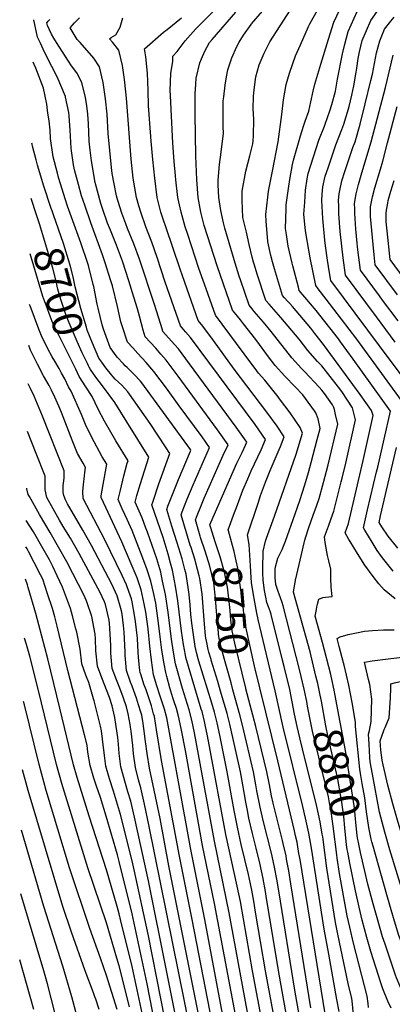
# Model space of a CAD drawing. Units: inches. Extents: x 2630684 to 2635956, y 1496333 to 1501785.
# Drawn here: x 2630703 to 2631065, y 1497218 to 1498172 of the extents above; entities that cross this region are included whole.
import ezdxf
from ezdxf.enums import TextEntityAlignment as Align

# ---------------------------------------------------------------- set-up
doc = ezdxf.new("R2010")
doc.units = ezdxf.units.IN
doc.header["$MEASUREMENT"] = 0
doc.layers.add('tile_2737_08_contour_10ft', color=232, linetype='Continuous')
doc.styles.add('Arial', font='arial.ttf')

msp = doc.modelspace()

# ---------------------------------------------------------------- linework, layer by layer
at = {"layer": 'tile_2737_08_contour_10ft'}
for points, elevation in [([(2631027.08, 1497207.38), (2631025.79, 1497221.16), (2631025.34, 1497223.3), (2631021.83, 1497237.96), (2631011.9, 1497285.76), (2631009.75, 1497297.02), (2631001.21, 1497349.58), (2630997.19, 1497380), (2630996.77, 1497382.5), (2630994.68, 1497394.7), (2630991.51, 1497409.64), (2630977.65, 1497465.43), (2630974.98, 1497476.03), (2630972.4, 1497486.91), (2630969.97, 1497498.9), (2630967.7, 1497510.89), (2630965.19, 1497522.87), (2630959.92, 1497545.08), (2630958.36, 1497551.49), (2630947.22, 1497595.69), (2630946.59, 1497598.07), (2630944.71, 1497603.22), (2630943.03, 1497607.19), (2630941.97, 1497612.41), (2630940.74, 1497618.95), (2630939.55, 1497628.91), (2630939.16, 1497636.02), (2630939.06, 1497639.96), (2630939.41, 1497657.02), (2630941.72, 1497666.61), (2630942.69, 1497669.58), (2630950.49, 1497691.07), (2630971.59, 1497751.16), (2630977.49, 1497771.62), (2630975.41, 1497777.06), (2630965.62, 1497791.19), (2630955.38, 1497804.89), (2630953.88, 1497806.83), (2630941.05, 1497822.76), (2630935.04, 1497829.78), (2630931.66, 1497834.22), (2630927.49, 1497839.76), (2630893.36, 1497885.86), (2630882.57, 1497916.09), (2630877.19, 1497931.29), (2630866.31, 1497964.22), (2630863.99, 1497971.41), (2630859.85, 1497985.72), (2630856.91, 1498000.04), (2630854.87, 1498017.23), (2630854.47, 1498020.99), (2630853.24, 1498034.97), (2630851.93, 1498052.69), (2630849.55, 1498098.85), (2630849.33, 1498103.6), (2630850.13, 1498120.07), (2630851.92, 1498132.03), (2630851.79, 1498137.1), (2630856.09, 1498141.38), (2630863.84, 1498151.79), (2630874.24, 1498163.54), (2630904.4, 1498193.85)], 8780), ([(2631008.57, 1497520.74), (2631004.92, 1497537.53), (2630997.12, 1497568.47), (2630989.99, 1497593.89), (2630991.18, 1497600.57), (2630991.64, 1497602.98), (2630992.25, 1497605.78), (2630993.35, 1497610.51), (2630997.24, 1497611.99), (2631000.05, 1497612.36), (2631006.51, 1497613.26), (2631005.44, 1497622.19), (2631004.95, 1497630.85), (2631005.04, 1497634.11), (2631005.05, 1497639.5), (2631003.02, 1497647.62), (2631001.89, 1497652.72), (2630999.53, 1497665.43), (2630998.8, 1497670.8), (2631002.7, 1497681.43), (2631005.36, 1497688.65), (2631007.96, 1497695.92), (2631015.2, 1497724.2), (2631016.12, 1497727.84), (2631019.72, 1497742.48), (2631028.84, 1497784.44), (2631026.19, 1497796.19), (2631021.29, 1497803.52), (2631015.69, 1497811.75), (2631012.56, 1497816.01), (2630996.33, 1497836.6), (2630992.06, 1497841.05), (2630982.77, 1497851.67), (2630974.26, 1497862.57), (2630956.53, 1497883.72), (2630945.26, 1497896.48), (2630942.07, 1497900.2), (2630933.68, 1497925.78), (2630930.96, 1497934.42), (2630930.05, 1497937.42), (2630928.74, 1497942.25), (2630925.95, 1497954.31), (2630923.2, 1497966.28), (2630919.89, 1497980.7), (2630919.21, 1497997.39), (2630919.27, 1498005.96), (2630922.75, 1498025.6), (2630926.54, 1498040.28), (2630929.39, 1498052.01), (2630929.91, 1498055.06), (2630930.11, 1498060.14), (2630930.4, 1498075.6), (2630929.9, 1498086.3), (2630930.22, 1498098.02), (2630930.4, 1498101.8), (2630932.45, 1498116.91), (2630935.77, 1498128.58), (2630940.47, 1498139.91), (2630946.08, 1498150.8), (2630956.05, 1498166.42), (2630969.02, 1498186.35)], 8810), ([(2631067.42, 1497611), (2631056.9, 1497619.5), (2631051.68, 1497625.33), (2631046.01, 1497632.44), (2631038, 1497643.51), (2631030.88, 1497654.78), (2631023.89, 1497666.29), (2631022.62, 1497668.4), (2631019.01, 1497674.92), (2631022.26, 1497683.76), (2631036.51, 1497744.86), (2631045.96, 1497788.72), (2631044.47, 1497793.5), (2631033.62, 1497809.12), (2630998.08, 1497857.55), (2630989.7, 1497868.21), (2630985.56, 1497873.23), (2630967.86, 1497894.39), (2630965.47, 1497897.04), (2630963.53, 1497899.18), (2630960.23, 1497902.78), (2630958.3, 1497904.97), (2630950.47, 1497930.72), (2630948.39, 1497937.71), (2630946.77, 1497943.66), (2630943.96, 1497956.91), (2630943.88, 1497957.36), (2630942.49, 1497977), (2630942.22, 1497983.63), (2630943.87, 1498000.21), (2630944.59, 1498005.99), (2630948.5, 1498025.51), (2630954.04, 1498054.06), (2630957.71, 1498080.32), (2630959.06, 1498094.64), (2630961.68, 1498109.61), (2630965.12, 1498120.39), (2630968.38, 1498129.81), (2630970.95, 1498137.2), (2630975.54, 1498148.07), (2630983.41, 1498165.66), (2630984.56, 1498168.21), (2630992.46, 1498182.14)], 8820), ([(2631065.65, 1497637.8), (2631056.31, 1497648.91), (2631054.05, 1497652.02), (2631050.05, 1497657.59), (2631045.01, 1497665.63), (2631038.02, 1497677.39), (2631036.86, 1497679.55), (2631037.48, 1497682.53), (2631040.73, 1497697.24), (2631049.47, 1497734.05), (2631050.51, 1497738.62), (2631062.76, 1497792.66), (2631026.72, 1497843.24), (2631014.54, 1497860.15), (2631012.57, 1497862.78), (2630990.93, 1497890.3), (2630974.54, 1497909.75), (2630973.64, 1497913.15), (2630968.33, 1497933.57), (2630967.65, 1497936.36), (2630963.82, 1497952.73), (2630961.99, 1497964.06), (2630961.24, 1497970.06), (2630961.67, 1497988.97), (2630961.89, 1497992.73), (2630964.35, 1498011), (2630965.36, 1498017.57), (2630967.96, 1498032.09), (2630969.01, 1498036.1), (2630975.52, 1498059.67), (2630978.67, 1498069.12), (2630980.27, 1498073.88), (2630983.78, 1498083.8), (2630985.81, 1498092.73), (2630988.01, 1498103.03), (2630989.72, 1498109.72), (2630995.4, 1498129.38), (2631002.68, 1498153.39), (2631007.91, 1498169.92), (2631016.91, 1498189.08)], 8830), ([(2630888.98, 1497551.93), (2630886.91, 1497558.98), (2630886.22, 1497561.7), (2630884.78, 1497568.46), (2630884.02, 1497572.62), (2630883.72, 1497575.14), (2630882.53, 1497586.32), (2630880.22, 1497615.59), (2630878.18, 1497630.5), (2630877.51, 1497633.27), (2630874.37, 1497645.4), (2630873.48, 1497648.34), (2630869.65, 1497660.59), (2630868.89, 1497662.9), (2630859.92, 1497692.36), (2630861.05, 1497695.29), (2630865.6, 1497706.91), (2630871.54, 1497721.37), (2630887.52, 1497757.71), (2630880.2, 1497767.85), (2630858.18, 1497797.98), (2630845.67, 1497815), (2630833.64, 1497831.2), (2630826.03, 1497839.83), (2630818.05, 1497848.75), (2630813.14, 1497854.1), (2630808.13, 1497859.7), (2630803.07, 1497874.44), (2630801.58, 1497879.38), (2630798.17, 1497894.44), (2630793.53, 1497914.19), (2630791.99, 1497919.12), (2630786.47, 1497936.63), (2630783.67, 1497944.4), (2630772.36, 1497975.53), (2630766.55, 1497992.54), (2630763.46, 1498001.7), (2630760.43, 1498012.45), (2630756.51, 1498026.68), (2630755.63, 1498031.51), (2630753.62, 1498045.19), (2630753.39, 1498047.83), (2630752.45, 1498065.32), (2630751.41, 1498079.27), (2630751.03, 1498082.38), (2630747.9, 1498097.3), (2630747.79, 1498097.78), (2630739.84, 1498116.87), (2630734.54, 1498126.9), (2630727.5, 1498140.92), (2630723.5, 1498149.7), (2630720.9, 1498155.45), (2630717.15, 1498172.21)], 8730), ([(2630878.81, 1497670.33), (2630878.4, 1497671.58), (2630873.85, 1497687.4), (2630874.9, 1497690.08), (2630879.63, 1497701.91), (2630882.36, 1497708.43), (2630896.69, 1497741.4), (2630900.86, 1497750.07), (2630905.64, 1497760.27), (2630895.23, 1497774.69), (2630856.97, 1497826.85), (2630845.43, 1497842.14), (2630840.4, 1497848.17), (2630835.44, 1497853.8), (2630830.28, 1497859.36), (2630825.19, 1497864.94), (2630823.25, 1497871.42), (2630819.46, 1497884.87), (2630817.71, 1497892), (2630814.18, 1497903.33), (2630809.17, 1497919.06), (2630802.98, 1497938.33), (2630797.21, 1497953.78), (2630791.41, 1497968.14), (2630788.76, 1497974.95), (2630783.7, 1497989.3), (2630782.29, 1497994.07), (2630776.62, 1498014.36), (2630773.04, 1498035.66), (2630771.73, 1498046.01), (2630770.98, 1498054.62), (2630770.48, 1498063.22), (2630770.19, 1498071.53), (2630769.56, 1498080.73), (2630768.58, 1498088.77), (2630767.36, 1498096.89), (2630763.73, 1498111.62), (2630758.9, 1498120.75), (2630753.82, 1498127.67), (2630739.21, 1498150.3), (2630736.67, 1498154.39), (2630734.37, 1498158.35), (2630730.43, 1498166.81), (2630729.84, 1498169.42), (2630731.16, 1498171.07), (2630732.74, 1498172.47)], 8740), ([(2630890, 1497675.53), (2630888.3, 1497680.62), (2630887.77, 1497682.44), (2630888.75, 1497684.87), (2630910.32, 1497734.45), (2630914.01, 1497742.41), (2630919.03, 1497752.64), (2630922.42, 1497759.89), (2630923.76, 1497762.84), (2630921.49, 1497766.03), (2630913.36, 1497777.26), (2630868.16, 1497838.68), (2630860.87, 1497848.45), (2630857.34, 1497853.17), (2630853.61, 1497857.55), (2630842.24, 1497870.18), (2630841.77, 1497871.62), (2630834.02, 1497896.24), (2630819.66, 1497940.06), (2630814.06, 1497954.98), (2630808.13, 1497969.87), (2630806.45, 1497974.36), (2630802.61, 1497984.8), (2630798.65, 1497997.01), (2630797.25, 1498001.73), (2630794.91, 1498013.3), (2630793.15, 1498023.35), (2630792.53, 1498029.02), (2630790.89, 1498045.4), (2630789.39, 1498061.91), (2630788.12, 1498080.72), (2630786.55, 1498095.67), (2630784.33, 1498111.63), (2630780.86, 1498126.51), (2630775.26, 1498134.95), (2630762.24, 1498150.28), (2630759.21, 1498153.26), (2630752.28, 1498164.57), (2630754.56, 1498167.04), (2630756.73, 1498169.32), (2630761.4, 1498174.03)], 8750), ([(2630905.89, 1497676.9), (2630905.68, 1497677.67), (2630910.89, 1497691.93), (2630914.65, 1497702.09), (2630919.91, 1497716.06), (2630924.54, 1497727.19), (2630927.88, 1497734.85), (2630937.39, 1497755.24), (2630941.88, 1497765.4), (2630931.58, 1497779.84), (2630869.21, 1497864.18), (2630864.29, 1497869.8), (2630859.3, 1497875.42), (2630844.62, 1497918.02), (2630836.84, 1497941.83), (2630831.44, 1497956.77), (2630825.89, 1497971.41), (2630820.9, 1497985.72), (2630819.05, 1497991.92), (2630816.75, 1498000.04), (2630813.36, 1498018.61), (2630811.59, 1498037.25), (2630806.92, 1498096.36), (2630805.48, 1498111.53), (2630805.08, 1498114.47), (2630803.23, 1498128.05), (2630799.64, 1498142.82), (2630793.3, 1498150.63), (2630790.42, 1498153.8), (2630792.11, 1498155.09), (2630796.53, 1498157.72), (2630801.01, 1498165.12), (2630803.35, 1498174.12)], 8760), ([(2631013.04, 1497210.71), (2631010.95, 1497222.34), (2631002.99, 1497266.22), (2630998.53, 1497290.54), (2630986.23, 1497368.93), (2630983.76, 1497383.79), (2630980.62, 1497398.33), (2630977.91, 1497409.5), (2630958.79, 1497486.55), (2630951.24, 1497521.61), (2630934.66, 1497590.68), (2630933.31, 1497596.96), (2630931.28, 1497607.47), (2630929.67, 1497616.6), (2630928.28, 1497626.52), (2630927.87, 1497631.66), (2630927.32, 1497642.92), (2630926.01, 1497663.52), (2630924.18, 1497672.93), (2630934.53, 1497703.68), (2630937.05, 1497710.92), (2630941.69, 1497723.8), (2630946.42, 1497735.26), (2630954.95, 1497755.65), (2630956.21, 1497758.46), (2630960, 1497767.97), (2630952.94, 1497778.14), (2630942.95, 1497791.9), (2630911.37, 1497833.65), (2630891.27, 1497861.42), (2630881.11, 1497875.2), (2630876.36, 1497880.66), (2630861.24, 1497924.04), (2630859.04, 1497930.36), (2630845, 1497971.41), (2630842.87, 1497977.87), (2630840.38, 1497985.72), (2630836.85, 1498000.04), (2630834.32, 1498018.64), (2630832.54, 1498036.74), (2630830.96, 1498054.49), (2630830.59, 1498059.03), (2630828.48, 1498088.84), (2630828.06, 1498103.77), (2630827.25, 1498120.43), (2630825.85, 1498136.4), (2630824.36, 1498144.25), (2630842.82, 1498160.35), (2630846.28, 1498162.93), (2630860.35, 1498174.16)], 8770), ([(2630981.13, 1497514.16), (2630979.26, 1497523.24), (2630974.8, 1497542.41), (2630958.78, 1497603.9), (2630957.83, 1497607.28), (2630956.19, 1497611.96), (2630954.86, 1497615.28), (2630953.89, 1497618.02), (2630951.84, 1497624.59), (2630951.24, 1497631.38), (2630951.06, 1497639.45), (2630951.39, 1497641.82), (2630953.85, 1497650.28), (2630957.82, 1497658.52), (2630961.21, 1497666.84), (2630970.36, 1497693.17), (2630974.89, 1497706.34), (2630979.81, 1497721.4), (2630983.32, 1497733.35), (2630986, 1497742.92), (2630991.9, 1497765.47), (2630994.61, 1497775.89), (2630992.66, 1497785.41), (2630990.63, 1497791.27), (2630989.34, 1497793.16), (2630980.62, 1497805.19), (2630977.87, 1497808.57), (2630970.6, 1497816.32), (2630960.62, 1497826.63), (2630951.06, 1497837.13), (2630947.8, 1497841.43), (2630945.78, 1497844.13), (2630932.32, 1497862.35), (2630920.55, 1497877.61), (2630917.48, 1497881.26), (2630914.53, 1497884.77), (2630909.6, 1497890.64), (2630894.74, 1497933.83), (2630882.43, 1497972.76), (2630879.01, 1497985.72), (2630876.55, 1498000.04), (2630875.27, 1498017.05), (2630874.34, 1498040.23), (2630873.6, 1498080.64), (2630873.45, 1498100.41), (2630874.16, 1498109.73), (2630874.66, 1498115.73), (2630878.22, 1498130.46), (2630879.72, 1498134.4), (2630882.97, 1498141.77), (2630887.61, 1498150.39), (2630890.06, 1498153.32), (2630913.1, 1498179.68)], 8790), ([(2630994.72, 1497517.42), (2630992.32, 1497528.78), (2630990.64, 1497535.83), (2630984.92, 1497559.34), (2630968.84, 1497617.29), (2630969.48, 1497621.48), (2630970.4, 1497626.64), (2630970.86, 1497628.83), (2630976.6, 1497653.98), (2630979.19, 1497665.15), (2630979.8, 1497667.6), (2630980.58, 1497669.94), (2630983.89, 1497679.88), (2630987.95, 1497691.94), (2630991.13, 1497700.75), (2630993.64, 1497708.1), (2630998.01, 1497723.55), (2631002.49, 1497740.74), (2631011.72, 1497780.17), (2631009.75, 1497789.6), (2631008.68, 1497794.26), (2631008.11, 1497796.36), (2631006.75, 1497799.05), (2630999.01, 1497809.99), (2630996.37, 1497813.25), (2630993.85, 1497816.09), (2630979.96, 1497830.9), (2630976.8, 1497834.05), (2630967.18, 1497844.52), (2630947.26, 1497870.13), (2630939.81, 1497879.13), (2630930.83, 1497889.56), (2630928.8, 1497891.94), (2630925.83, 1497895.42), (2630917.45, 1497920.11), (2630916.22, 1497923.8), (2630912.21, 1497936.35), (2630902.42, 1497970.28), (2630900.96, 1497975.44), (2630898.39, 1497987.43), (2630896.52, 1498000.04), (2630896, 1498012.28), (2630896.01, 1498016.66), (2630897.16, 1498031.99), (2630898.73, 1498043.94), (2630900.94, 1498062.3), (2630900.7, 1498068.49), (2630900.67, 1498077.98), (2630900.74, 1498091.13), (2630900.86, 1498093.56), (2630901.27, 1498097.48), (2630902.52, 1498108.77), (2630904.07, 1498117.05), (2630905.33, 1498123.69), (2630909.1, 1498135.25), (2630914.08, 1498146.5), (2630916.28, 1498150.55), (2630920.39, 1498157.42), (2630927.71, 1498167.79), (2630928.03, 1498168.24), (2630938.9, 1498180.62)], 8800), ([(2631078.88, 1497795.91), (2631030.23, 1497862.62), (2631000.52, 1497901.3), (2630992.88, 1497911.44), (2630990.52, 1497914.56), (2630985.15, 1497941.52), (2630983.76, 1497948.81), (2630980.81, 1497965.87), (2630980.28, 1497970.59), (2630979.06, 1497983.84), (2630979.75, 1497995.6), (2630980.54, 1498007.15), (2630982.12, 1498017.93), (2630983.19, 1498023.23), (2630993.48, 1498055.71), (2630998.85, 1498069.18), (2630999.59, 1498071.05), (2631003.96, 1498083.91), (2631006.07, 1498090.22), (2631009.51, 1498102.93), (2631011.62, 1498114.64), (2631016.4, 1498139.41), (2631018.72, 1498148.58), (2631021.98, 1498160.79), (2631030.55, 1498180.24)], 8840), ([(2631082.26, 1497815.98), (2631064.38, 1497839.51), (2631004.93, 1497919.6), (2631003.72, 1497927.04), (2631001.94, 1497939.09), (2630999.95, 1497953.1), (2630999.29, 1497958.7), (2630997.3, 1497979.59), (2630996.37, 1497997.22), (2630996.79, 1498003.26), (2630997.48, 1498010.34), (2630999.65, 1498020.71), (2631002.36, 1498028.76), (2631010.02, 1498051.1), (2631015.77, 1498066.06), (2631017.83, 1498071.19), (2631022.24, 1498085.83), (2631022.86, 1498088.28), (2631025.32, 1498099.07), (2631027.39, 1498108.39), (2631029.56, 1498121.55), (2631030.19, 1498125.51), (2631031.43, 1498134.62), (2631032.86, 1498141.37), (2631035.44, 1498152.07), (2631043.78, 1498171.66), (2631050.03, 1498180.16)], 8850), ([(2631067.31, 1497859.85), (2631049.18, 1497884.13), (2631019.33, 1497924.63), (2631016.94, 1497941.52), (2631014.32, 1497963.96), (2631014.02, 1497967), (2631012.98, 1497984.03), (2631012.74, 1497991.36), (2631012.54, 1497997.43), (2631013.24, 1498003.46), (2631013.67, 1498006.81), (2631015.71, 1498016.07), (2631018.52, 1498025.2), (2631026.3, 1498048.49), (2631028.51, 1498053.9), (2631033.46, 1498071.11), (2631038.45, 1498090.78), (2631044, 1498113.45), (2631045.35, 1498119.58), (2631049.32, 1498140.08), (2631052.46, 1498151.82), (2631057.1, 1498163.03), (2631063.26, 1498170.99), (2631066.35, 1498174.75)], 8860), ([(2631070.27, 1497880.34), (2631055.23, 1497900.58), (2631052.15, 1497904.74), (2631033.73, 1497929.66), (2631031.27, 1497949.34), (2631030.56, 1497955.72), (2631029.45, 1497969.25), (2631028.44, 1497984.69), (2631028.26, 1497989.02), (2631028.15, 1497994.18), (2631029.77, 1498003.46), (2631032.01, 1498012.61), (2631035.25, 1498023.77), (2631044.05, 1498053.98), (2631058.11, 1498106.74), (2631065.58, 1498138.12)], 8870), ([(2630969.26, 1497102.18), (2630941.73, 1497250.04), (2630932.11, 1497307.13), (2630930.29, 1497317.81), (2630928.45, 1497328.47), (2630927.14, 1497334.66), (2630925.28, 1497343.42), (2630918.18, 1497372.54), (2630914.54, 1497389.37), (2630911.32, 1497405.73), (2630904.72, 1497443.06), (2630897.48, 1497478.51), (2630894.94, 1497490.65), (2630892.24, 1497500.94), (2630889.67, 1497509.79), (2630877.23, 1497550.5), (2630876.6, 1497552.63), (2630875.01, 1497558.7), (2630873.61, 1497564.53), (2630870.47, 1497587.1), (2630869.4, 1497595.75), (2630868.66, 1497604.92), (2630867.66, 1497615.14), (2630867.19, 1497619.65), (2630864.9, 1497634.64), (2630863.67, 1497639.38), (2630860.88, 1497649.61), (2630856.16, 1497665.28), (2630851.05, 1497681.31), (2630846, 1497697.32), (2630847.19, 1497700.53), (2630851.55, 1497711.92), (2630857.29, 1497726.44), (2630868.9, 1497753.97), (2630869.36, 1497755.12), (2630869.05, 1497755.59), (2630821.93, 1497820.35), (2630820.47, 1497821.96), (2630814.14, 1497828.81), (2630807.53, 1497835.15), (2630805.82, 1497836.77), (2630803.96, 1497838.6), (2630798.05, 1497845.25), (2630791.08, 1497854.45), (2630791.07, 1497854.46), (2630791.07, 1497854.48), (2630784.66, 1497872.42), (2630783.36, 1497876.63), (2630779.59, 1497892.55), (2630778.69, 1497896.47), (2630775.21, 1497913.77), (2630774.75, 1497915.76), (2630770.13, 1497933.88), (2630769.86, 1497934.92), (2630769.49, 1497936.12), (2630762.78, 1497956.03), (2630749.92, 1497991.72), (2630747.53, 1497998.66), (2630741.32, 1498018.55), (2630740.76, 1498020.57), (2630740, 1498023.43), (2630735.87, 1498039.31), (2630733.51, 1498057.08), (2630732.97, 1498065.39), (2630731.93, 1498074.35), (2630730.89, 1498081.82), (2630729.64, 1498090.6), (2630726.48, 1498106.13), (2630719.23, 1498125.37), (2630717.5, 1498128.99), (2630716.54, 1498131.31)], 8720), ([(2631069.69, 1497905.64), (2631048.14, 1497934.7), (2631046.96, 1497944.54), (2631045.98, 1497954.48), (2631043.6, 1497981.53), (2631043.43, 1497986.92), (2631043.54, 1497990.98), (2631045.45, 1498000.6), (2631047.8, 1498009.32), (2631053.24, 1498027.42), (2631055.39, 1498035.32), (2631060.08, 1498052.94), (2631069.42, 1498088.14)], 8880), ([(2630734.88, 1497987.16), (2630734.11, 1497989.31), (2630726.96, 1498010.96), (2630720.81, 1498031.44), (2630719.45, 1498036.64), (2630716.03, 1498049.71), (2630715.52, 1498051.78), (2630715.36, 1498052.77)], 8710), ([(2631076.18, 1497921.37), (2631062.54, 1497939.73), (2631059.69, 1497967.6), (2631058.78, 1497976.45), (2631058.84, 1497984.65), (2631059.01, 1497987.76), (2631060.31, 1497994.63), (2631060.79, 1497997), (2631063.23, 1498006.11), (2631066.51, 1498016.55)], 8890), ([(2630719.8, 1497983.02), (2630714.55, 1497999.08)], 8700), ([(2630770.11, 1497836.87), (2630769.15, 1497838.88), (2630764.11, 1497849.4), (2630759.14, 1497860.35), (2630751.58, 1497878.3), (2630747.83, 1497887.42), (2630743.36, 1497901.19), (2630741.04, 1497908.87), (2630740.46, 1497911.23), (2630738.17, 1497921.32), (2630735.54, 1497931.38), (2630722.56, 1497974.54), (2630719.8, 1497983.02)], 8700), ([(2630783.07, 1497840.43), (2630780.34, 1497844.34), (2630774.15, 1497858.86), (2630769.05, 1497871.25), (2630768.14, 1497874.19), (2630762.66, 1497892.4), (2630757.42, 1497913.5), (2630755.34, 1497923.09), (2630752.81, 1497933.16), (2630752.18, 1497935.22), (2630746.04, 1497955.33), (2630736.35, 1497983.05), (2630734.88, 1497987.16)], 8710), ([(2630757.75, 1497833.48), (2630740.99, 1497866.98), (2630738, 1497873.23), (2630734.99, 1497879.78), (2630732, 1497887.64), (2630728.69, 1497896.4), (2630727.75, 1497898.93), (2630725.89, 1497904.13), (2630724.25, 1497909.55), (2630713.75, 1497945.39)], 8690), ([(2630735.1, 1497845.5), (2630730.7, 1497853.27), (2630724.56, 1497865.89), (2630722.08, 1497872.31), (2630717.75, 1497883.58), (2630713.53, 1497894.88), (2630713.01, 1497896.3)], 8680), ([(2630889.93, 1497200.03), (2630870.71, 1497300.03), (2630858.32, 1497361.33), (2630841.01, 1497454.08), (2630836.2, 1497483.96), (2630834.12, 1497496.66), (2630833.34, 1497499.41), (2630831.11, 1497506.99), (2630825.92, 1497522.73), (2630823.87, 1497528.14), (2630821.11, 1497536.82), (2630820.34, 1497539.26), (2630820.05, 1497541.26), (2630818.49, 1497553.96), (2630817.92, 1497565.4), (2630817.56, 1497572.75), (2630815.82, 1497588.88), (2630814.76, 1497595.03), (2630812.41, 1497608.04), (2630811.85, 1497610.84), (2630810.6, 1497614.49), (2630807.79, 1497622.58), (2630806.94, 1497624.53), (2630802.86, 1497633.54), (2630786.14, 1497668.07), (2630765.1, 1497707.98), (2630764.7, 1497715), (2630765.23, 1497721.81), (2630766.17, 1497730.12), (2630766.55, 1497733.26), (2630767.27, 1497738.14), (2630764.93, 1497742.27), (2630759.63, 1497751.85), (2630754.37, 1497764.55), (2630743.97, 1497791.65), (2630741.47, 1497797.67), (2630737.47, 1497806.34), (2630734.26, 1497813.2), (2630732.05, 1497817.74), (2630726.72, 1497827.18), (2630720.62, 1497838.53), (2630714.11, 1497851.97), (2630712.42, 1497856.4)], 8670), ([(2630744.1, 1497829.73), (2630741.62, 1497834.26), (2630737.41, 1497841.42), (2630735.1, 1497845.5)], 8680), ([(2630956.8, 1497102.46), (2630929.21, 1497250.04), (2630917.39, 1497317.41), (2630914.23, 1497332.37), (2630903.25, 1497382.49), (2630887.61, 1497467.61), (2630885.26, 1497479.72), (2630883.74, 1497487.08), (2630882.71, 1497491.86), (2630880.23, 1497501.51), (2630879.52, 1497504.02), (2630864.66, 1497553.81), (2630864.05, 1497556.15), (2630862.26, 1497566.41), (2630860.33, 1497579.57), (2630856.64, 1497608.86), (2630854.46, 1497623.17), (2630851.64, 1497638.78), (2630849.81, 1497645.49), (2630847.4, 1497654.2), (2630842.45, 1497670.17), (2630831.64, 1497701.87), (2630832.5, 1497704.49), (2630838.51, 1497722.19), (2630849.08, 1497751.6), (2630844.69, 1497758.37), (2630829.98, 1497780.74), (2630810.02, 1497809.32), (2630808.24, 1497811.42), (2630802.38, 1497817.91), (2630796.11, 1497823.79), (2630794.22, 1497826), (2630792.54, 1497828.03), (2630786.95, 1497834.86), (2630783.07, 1497840.43)], 8710), ([(2630900.01, 1497208.48), (2630882.8, 1497300.03), (2630869.22, 1497367.87), (2630846.14, 1497495.47), (2630843.71, 1497503.92), (2630839.34, 1497517.3), (2630836.53, 1497526.51), (2630833.3, 1497537.28), (2630831.31, 1497551.37), (2630829.62, 1497564.99), (2630827.9, 1497581.67), (2630826.72, 1497590.97), (2630825.79, 1497597.81), (2630824.2, 1497605.85), (2630821.33, 1497619.49), (2630817.2, 1497631.17), (2630812.55, 1497642.38), (2630802.45, 1497666.01), (2630782.45, 1497709.23), (2630782.52, 1497710.57), (2630784.27, 1497721.74), (2630787.9, 1497741.34), (2630783.59, 1497748.64), (2630778.25, 1497758.17), (2630772.99, 1497767.78), (2630767.32, 1497780), (2630763.48, 1497789.67), (2630753.4, 1497812.18), (2630750.79, 1497816.48), (2630747.17, 1497824.1), (2630744.16, 1497829.62), (2630744.1, 1497829.73)], 8680), ([(2630924.71, 1497144.23), (2630892.16, 1497315.37), (2630880.65, 1497371.81), (2630864.12, 1497463.81), (2630860.3, 1497483.63), (2630858.22, 1497494.28), (2630857.08, 1497498.43), (2630855.36, 1497504.59), (2630853.01, 1497512.07), (2630852.07, 1497514.94), (2630849.12, 1497524.42), (2630846.05, 1497535.59), (2630845.01, 1497539.47), (2630843.42, 1497547.81), (2630841.21, 1497561.13), (2630839.56, 1497574.12), (2630838.05, 1497587.13), (2630836.02, 1497601.84), (2630835.29, 1497606.49), (2630833.06, 1497616.86), (2630830.64, 1497627.99), (2630826.71, 1497639.86), (2630822.29, 1497651.99), (2630814.26, 1497672.75), (2630812.49, 1497677.1), (2630807.7, 1497687.63), (2630805.4, 1497692.68), (2630802.92, 1497698.18), (2630798.92, 1497707.06), (2630801.09, 1497716.3), (2630804.46, 1497730.18), (2630807.79, 1497742.26), (2630808.51, 1497744.56), (2630796.6, 1497764.17), (2630785.81, 1497783.09), (2630779.57, 1497794.63), (2630773.75, 1497806.88), (2630767.45, 1497816.47), (2630761.3, 1497826.39), (2630757.75, 1497833.48)], 8690), ([(2630948.36, 1497080.02), (2630906.51, 1497306.53), (2630892.18, 1497375.74), (2630873.01, 1497480.78), (2630870.41, 1497493.07), (2630867.66, 1497503.37), (2630861.36, 1497524.05), (2630854.66, 1497547.92), (2630852.91, 1497557.09), (2630850.8, 1497569.54), (2630848.04, 1497592.37), (2630847.25, 1497598.02), (2630845.01, 1497612.81), (2630844.66, 1497615.04), (2630842.03, 1497627.83), (2630840.15, 1497636.67), (2630836.31, 1497649.51), (2630831.99, 1497662.69), (2630827.32, 1497675.51), (2630825.52, 1497680.41), (2630822.59, 1497688.25), (2630821.76, 1497690.08), (2630815.28, 1497704.46), (2630817.08, 1497710.89), (2630820.63, 1497722.63), (2630828.79, 1497748.08), (2630807.48, 1497782.32), (2630795.68, 1497801.16), (2630783.8, 1497817.28), (2630777.27, 1497825.74), (2630772.18, 1497833.34), (2630770.83, 1497835.38), (2630770.11, 1497836.87)], 8700), ([(2630878.36, 1497200.03), (2630848.04, 1497352.01), (2630839.5, 1497397.75), (2630829.29, 1497446.79), (2630827.2, 1497460.87), (2630825.55, 1497472.51), (2630823.87, 1497485.18), (2630823.12, 1497490), (2630821.75, 1497497.89), (2630820.84, 1497501.08), (2630818.73, 1497508.21), (2630816.65, 1497514.62), (2630812.39, 1497526.24), (2630810.92, 1497530.12), (2630806.9, 1497541.32), (2630805.57, 1497555.94), (2630805.58, 1497559.44), (2630804.64, 1497578.39), (2630803.96, 1497585.02), (2630802.66, 1497595.91), (2630802.08, 1497599.33), (2630801.68, 1497601.55), (2630798.07, 1497613.59), (2630792.75, 1497625.15), (2630773.08, 1497662.58), (2630764.65, 1497677.53), (2630749.83, 1497703.01), (2630747.75, 1497706.72), (2630746.43, 1497710.97), (2630745.61, 1497713.78), (2630745.64, 1497720.6), (2630745.87, 1497722.85), (2630746.47, 1497727.78), (2630746.63, 1497734.95), (2630725.57, 1497788.02), (2630717.42, 1497807.29), (2630713.82, 1497814.89), (2630711.86, 1497819.22)], 8660), ([(2630875.16, 1497161.55), (2630828.72, 1497391.81), (2630824.55, 1497411.65), (2630820.9, 1497427.57), (2630818.67, 1497435.24), (2630815.72, 1497447.35), (2630813.8, 1497460.44), (2630813.02, 1497468.66), (2630811.6, 1497482.46), (2630811.03, 1497486.45), (2630810.63, 1497489.03), (2630808.68, 1497499.18), (2630806.86, 1497506.03), (2630803.9, 1497515.44), (2630800.71, 1497524.1), (2630797.17, 1497532.23), (2630793.23, 1497543.42), (2630791.81, 1497558.05), (2630791.82, 1497565.57), (2630790.94, 1497582.2), (2630790.44, 1497587.09), (2630790.09, 1497590.11), (2630786.58, 1497605.44), (2630785.64, 1497607.78), (2630781.2, 1497617.52), (2630779.18, 1497621.29), (2630761.24, 1497654.76), (2630756.93, 1497662.22), (2630752.62, 1497669.58), (2630745.74, 1497680.87), (2630742.13, 1497687.17), (2630729.88, 1497709.23), (2630728.11, 1497716.48), (2630728.22, 1497723.44), (2630728.16, 1497729.81), (2630719.57, 1497751.71), (2630711.17, 1497772.96)], 8650), ([(2631069.99, 1497659.95), (2631060.75, 1497671.56), (2631054.55, 1497680.52), (2631051.88, 1497684.81), (2631053.35, 1497691.2), (2631068.77, 1497757.45)], 8840), ([(2630863.39, 1497163.42), (2630828.29, 1497337.53), (2630814.91, 1497399.17), (2630811.16, 1497414.73), (2630808.43, 1497423.67), (2630801.49, 1497447.93), (2630799.82, 1497461.01), (2630799.22, 1497469.78), (2630798.54, 1497476.37), (2630796.97, 1497487.15), (2630795.65, 1497495.67), (2630794.67, 1497500.03), (2630792.97, 1497507.07), (2630790.44, 1497515.1), (2630782.96, 1497534.4), (2630778.84, 1497545.62), (2630777.24, 1497560.28), (2630776.84, 1497572.2), (2630776.6, 1497576.62), (2630773.4, 1497593.65), (2630768.5, 1497608), (2630766.4, 1497613.55), (2630749.23, 1497646.83), (2630733.18, 1497675.2), (2630722.67, 1497692.73), (2630712.85, 1497709.97), (2630711.69, 1497712.04), (2630710.42, 1497717.58), (2630710.34, 1497718.06)], 8640), ([(2630852.13, 1497162.53), (2630828.38, 1497284.17), (2630814.5, 1497348.05), (2630812.51, 1497356.69), (2630801.29, 1497401.72), (2630794.48, 1497424.24), (2630790.38, 1497436.39), (2630786.85, 1497448.53), (2630785.56, 1497459.05), (2630783.73, 1497474.68), (2630782.84, 1497482.86), (2630781.8, 1497487.53), (2630775.57, 1497511.98), (2630775.01, 1497513.97), (2630770.37, 1497529.68), (2630767.47, 1497536.77), (2630763.68, 1497547.94), (2630761.98, 1497562.01), (2630758.73, 1497578.49), (2630757.93, 1497581.9), (2630754.8, 1497594.29), (2630752.73, 1497601.52), (2630749.96, 1497609.19), (2630745, 1497622.16), (2630739.89, 1497633.03), (2630735.53, 1497642.12), (2630732.39, 1497648.51), (2630731.07, 1497650.97), (2630726.39, 1497659.31), (2630716.85, 1497675.8), (2630709.88, 1497686.87)], 8630), ([(2630922.84, 1497523.53), (2630922.64, 1497524.31), (2630912.06, 1497567.82), (2630909.39, 1497579.92), (2630909.04, 1497582.71), (2630908.18, 1497590.29), (2630907.46, 1497599.62), (2630906.36, 1497611.18), (2630904.96, 1497622.14), (2630901.85, 1497636.83), (2630897.72, 1497651.71), (2630893.1, 1497666.25), (2630890, 1497675.53)], 8750), ([(2630936.26, 1497524.69), (2630931.12, 1497545.63), (2630922.69, 1497583.75), (2630922.11, 1497587.36), (2630921.12, 1497594.01), (2630920.13, 1497603.13), (2630915.03, 1497640.57), (2630913.44, 1497647.8), (2630911.46, 1497656.71), (2630909.8, 1497662.67), (2630905.89, 1497676.9)], 8760), ([(2630910.24, 1497522.45), (2630908.32, 1497529.44), (2630901.93, 1497552.03), (2630900.05, 1497559.02), (2630898.78, 1497564), (2630896.97, 1497572.65), (2630896.28, 1497576.15), (2630896.04, 1497578.22), (2630895.23, 1497586.56), (2630893.44, 1497611.46), (2630891.51, 1497626.34), (2630887.63, 1497642.5), (2630883.17, 1497657.18), (2630878.81, 1497670.33)], 8740), ([(2630839.54, 1497173), (2630827.09, 1497237.53), (2630812.51, 1497305.53), (2630800.01, 1497356.06), (2630798.16, 1497362.53), (2630787.34, 1497400.03), (2630781.74, 1497418.3), (2630778.07, 1497429.07), (2630775.2, 1497437.02), (2630771.7, 1497449.15), (2630769.49, 1497462.25), (2630768.83, 1497468.85), (2630766.45, 1497478.98), (2630750.01, 1497541.44), (2630739.83, 1497584.23), (2630737.47, 1497593.47), (2630735.28, 1497601.5), (2630730.57, 1497615.66), (2630725.81, 1497629.88), (2630723.82, 1497634.02), (2630717.55, 1497646.18), (2630711.94, 1497656.74), (2630710.58, 1497659.2), (2630709.49, 1497661.15)], 8620), ([(2630824.09, 1497200.03), (2630812.51, 1497254.37), (2630801.34, 1497300.03), (2630800.01, 1497305.46), (2630797.96, 1497312.53), (2630787.51, 1497348), (2630770.96, 1497400.03), (2630759.33, 1497437.53), (2630755.68, 1497449.8), (2630742.34, 1497504.86), (2630730.9, 1497552.8), (2630719.01, 1497596.59), (2630711.79, 1497621.95), (2630711.04, 1497624.54), (2630709.02, 1497629.8)], 8610), ([(2631033.82, 1497441.61), (2631033.14, 1497445.76), (2631028.87, 1497487.21), (2631029.11, 1497488.82), (2631028.9, 1497491.22), (2631025.82, 1497510.21), (2631022.42, 1497527.05), (2631017.99, 1497546.59), (2631017.44, 1497548.66), (2631013.18, 1497564.72), (2631011.19, 1497572.33), (2631014.09, 1497573.99), (2631022.02, 1497576.18), (2631025, 1497576.89), (2631029.82, 1497578.02), (2631037.59, 1497579.42), (2631045.51, 1497580.27), (2631055.97, 1497580.75), (2631066.59, 1497580.65)], 8820), ([(2630809.95, 1497215.1), (2630800.01, 1497254.88), (2630797.75, 1497262.53), (2630787.51, 1497296.67), (2630769.7, 1497350.03), (2630744.24, 1497431.77), (2630739.19, 1497450.08), (2630721.87, 1497521.9), (2630713.34, 1497555.35), (2630710.1, 1497566.59), (2630708.17, 1497572.69)], 8600), ([(2630898.2, 1497521.42), (2630895.51, 1497530.7), (2630889.14, 1497551.39), (2630888.98, 1497551.93)], 8730), ([(2631085.92, 1497290.65), (2631062.26, 1497367.38), (2631057.3, 1497384.51), (2631052.16, 1497403.89), (2631045.49, 1497440.73), (2631043.34, 1497452.76), (2631042.92, 1497456.93), (2631042.15, 1497469.89), (2631041.6, 1497479.78), (2631042.69, 1497483.04), (2631044.3, 1497491.94), (2631044.71, 1497513.63), (2631042.74, 1497527.83), (2631041.74, 1497532.77), (2631037.58, 1497549.58), (2631045.16, 1497550.87), (2631063.3, 1497553.1), (2631082.46, 1497555.12)], 8830), ([(2631082.3, 1497354.99), (2631081.17, 1497358.52), (2631070.23, 1497394.01), (2631065.24, 1497411.97), (2631060.26, 1497430.19), (2631055.82, 1497449.98), (2631054.99, 1497454.51), (2631053.6, 1497464.06), (2631053.02, 1497473.12), (2631054.2, 1497476.83), (2631056.65, 1497484.18), (2631057.86, 1497486.16), (2631061.5, 1497495.48), (2631062.97, 1497514.72), (2631063.31, 1497524.25), (2631063.22, 1497528.28), (2631066.79, 1497529.43), (2631075.18, 1497531.49), (2631083.59, 1497533.13), (2631092.04, 1497534.04), (2631098.9, 1497533.22), (2631102.78, 1497532.72), (2631106.92, 1497532.17)], 8840), ([(2630979.14, 1497180.56), (2630970.51, 1497229.54), (2630954.61, 1497327.69), (2630952.72, 1497339.1), (2630950.63, 1497350.66), (2630948.32, 1497361.29), (2630947.36, 1497365.49), (2630939.79, 1497394.74), (2630936.48, 1497408.96), (2630933.5, 1497424.73), (2630932.5, 1497430.56), (2630930.15, 1497443.06), (2630919.55, 1497488.21), (2630916.84, 1497498.51), (2630910.24, 1497522.45)], 8740), ([(2630985.82, 1497214.22), (2630966.33, 1497334.46), (2630964.24, 1497347.05), (2630962.22, 1497358.56), (2630961.67, 1497361.69), (2630958.98, 1497373.63), (2630958.33, 1497376.47), (2630949.3, 1497412.62), (2630947.51, 1497419.99), (2630945.53, 1497430.56), (2630943.11, 1497443.06), (2630940.51, 1497453.81), (2630932.38, 1497486.95), (2630922.84, 1497523.53)], 8750), ([(2631001.33, 1497198.34), (2630975.21, 1497358.02), (2630974.21, 1497364.01), (2630972.74, 1497372.76), (2630972.28, 1497374.8), (2630970.84, 1497381.13), (2630969.74, 1497385.97), (2630953.65, 1497453.81), (2630936.26, 1497524.69)], 8760), ([(2630968.5, 1497170.63), (2630955.23, 1497244.82), (2630943.2, 1497318.23), (2630941.43, 1497328.95), (2630939.94, 1497337.54), (2630939.57, 1497339.59), (2630936.36, 1497354.5), (2630932.72, 1497368.97), (2630929.02, 1497383.39), (2630925.6, 1497398.08), (2630924.15, 1497405.56), (2630922.57, 1497413.8), (2630919.64, 1497430.56), (2630917.36, 1497443.06), (2630907.15, 1497489.44), (2630904.48, 1497499.73), (2630898.2, 1497521.42)], 8730), ([(2631010.73, 1497362.63), (2631007.48, 1497390.26), (2631005.29, 1497404.76), (2631003.93, 1497412.9), (2631002.66, 1497418.84), (2630987.26, 1497482.48), (2630986.18, 1497487.28), (2630982.55, 1497506.73), (2630981.72, 1497511.26), (2630981.13, 1497514.16)], 8790), ([(2631021.49, 1497365.21), (2631020.98, 1497367.91), (2631020.41, 1497372.36), (2631018.69, 1497388.69), (2631017.71, 1497399.75), (2631016.12, 1497410.96), (2631015.66, 1497414.04), (2631015.12, 1497417.22), (2631011.56, 1497437.97), (2631010.61, 1497441.92), (2631007.25, 1497455.89), (2631002.62, 1497476.77), (2631000.29, 1497487.66), (2630995.94, 1497511.64), (2630994.72, 1497517.42)], 8800), ([(2631033.07, 1497367.99), (2631031.78, 1497374.58), (2631030.96, 1497379.23), (2631030.72, 1497381.38), (2631029.32, 1497394.02), (2631028.02, 1497408.24), (2631019.4, 1497463.77), (2631008.98, 1497518.87), (2631008.57, 1497520.74)], 8810), ([(2630797.89, 1497212.53), (2630787.51, 1497245.5), (2630781.82, 1497262.53), (2630771.33, 1497291.22), (2630751.73, 1497350.03), (2630729.27, 1497425.03), (2630722.24, 1497450.15), (2630708.1, 1497508.12), (2630707.25, 1497511.44)], 8590), ([(2630780.52, 1497212.53), (2630777.3, 1497222.75), (2630776.43, 1497225.03), (2630775.01, 1497228.76), (2630766.87, 1497250.03), (2630753.63, 1497287.53), (2630745.45, 1497312.53), (2630711.82, 1497425.09), (2630706.25, 1497444.97)], 8580), ([(2631045.97, 1497371.08), (2631044.78, 1497375.31), (2631044.12, 1497377.78), (2631041.93, 1497389.17), (2631039.51, 1497404.18), (2631038.01, 1497417.92), (2631035.44, 1497431.74), (2631033.82, 1497441.61)], 8820), ([(2630773.96, 1497150.03), (2630754.14, 1497225.03), (2630745.44, 1497254.6), (2630726.93, 1497312.53), (2630705.38, 1497386.39)], 8570), ([(2631098.3, 1497214.4), (2631096.14, 1497220.3), (2631094.26, 1497225.79), (2631092.23, 1497231.15), (2631088.13, 1497240.13), (2631084.34, 1497248.04), (2631081.97, 1497253.56), (2631072.18, 1497281.06), (2631071.05, 1497284.4), (2631065.74, 1497301.51), (2631059.23, 1497323.75), (2631045.97, 1497371.08)], 8820), ([(2631041.55, 1497214.46), (2631041.27, 1497218.58), (2631040.45, 1497225.65), (2631026.99, 1497276.91), (2631023.34, 1497292.36), (2631021.03, 1497303.53), (2631013.54, 1497344.65), (2631011.1, 1497359.44), (2631010.73, 1497362.63)], 8790), ([(2631063.46, 1497213.98), (2631060.33, 1497220.82), (2631055.41, 1497232.82), (2631053.43, 1497238.55), (2631043.93, 1497268.78), (2631039.81, 1497282.61), (2631035.34, 1497299.29), (2631032.4, 1497311.92), (2631029.1, 1497327.62), (2631023.47, 1497354.55), (2631021.49, 1497365.21)], 8800), ([(2631084.52, 1497210.87), (2631080, 1497219.46), (2631078.01, 1497223.03), (2631076.42, 1497226.36), (2631072.43, 1497235.01), (2631068.86, 1497243.3), (2631067.72, 1497246.06), (2631057.62, 1497275.99), (2631055.28, 1497283.11), (2631052.77, 1497291.05), (2631049.23, 1497303.69), (2631046.1, 1497314.99), (2631040.89, 1497334.02), (2631033.71, 1497364.75), (2631033.07, 1497367.99)], 8810), ([(2630759.31, 1497125.03), (2630730.29, 1497237.53), (2630726.83, 1497250.03), (2630704.46, 1497324.81)], 8560), ([(2630717.21, 1497212.53), (2630703.5, 1497260.72)], 8550)]:
    msp.add_lwpolyline(points, dxfattribs=dict(at, elevation=elevation))

# ---------------------------------------------------------------- texts
at = {"color": 18, "style": 'Arial'}
for s, rotation, p in [('8700', -74.65717, (2630741.04, 1497908.87)), ('8750', -85.09362, (2630907.46, 1497599.62)), ('8800', -76.52018, (2631010.61, 1497441.92))]:
    msp.add_text(s, height=28.8, rotation=rotation, dxfattribs=at).set_placement(p, align=Align.MIDDLE_CENTER)

doc.saveas('drawing.dxf')
